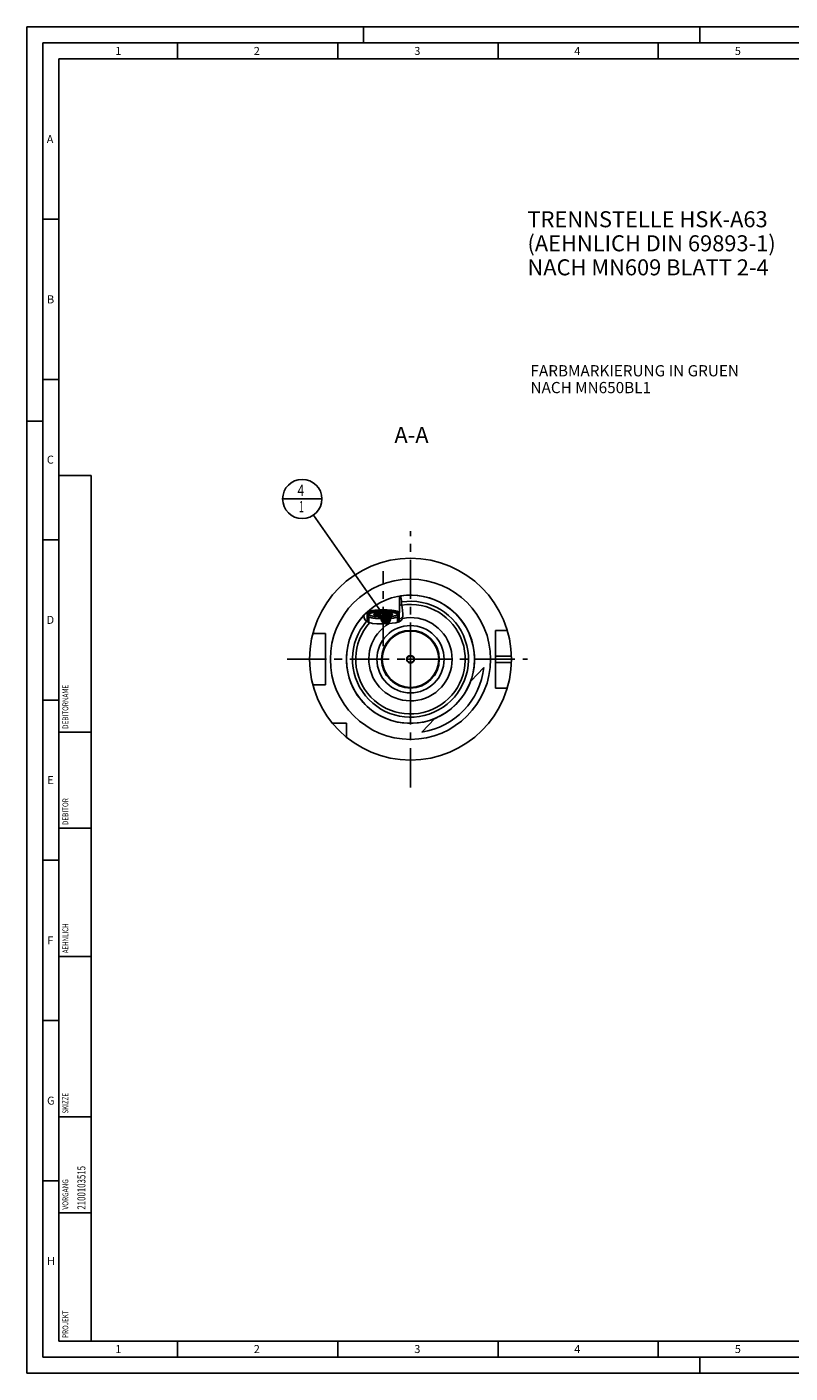
# Model space of a CAD drawing. Units: millimetres. Extents: x 0 to 594, y 0 to 420.
# Drawn here: x 0 to 238, y 0 to 420 of the extents above; entities that cross this region are included whole.
import ezdxf

# ---------------------------------------------------------------- set-up
doc = ezdxf.new("R2010")
doc.units = ezdxf.units.MM
doc.header["$LTSCALE"] = 32.67
for name, pattern in [('CENTER', [0.6, 0.375, -0.075, 0.075, -0.075]), ('DASHED', [0.2, 0.1, -0.1]), ('PHANTOM', [0.8, 0.45, -0.05, 0.1, -0.05, 0.1, -0.05])]:
    doc.linetypes.add(name, pattern=pattern)
doc.layers.get('0').update_dxf_attribs({"linetype": 'CONTINUOUS'})
for name, color, linetype in [('30299092_CL', 7, 'CONTINUOUS'), ('30384312_CL', 7, 'CONTINUOUS'), ('30512810_CL', 7, 'CONTINUOUS'), ('30942085_CL', 7, 'CONTINUOUS'), ('606331788-000-01-ED1_CL', 7, 'CONTINUOUS'), ('606331788-000-01-ED1_FORMAT', 7, 'CONTINUOUS'), ('606331788-000-01-ED1_TEXT', 7, 'CONTINUOUS'), ('606967805-000_AXIS', 7, 'CONTINUOUS'), ('606967805-000_CL', 7, 'CONTINUOUS'), ('606967805-000_HATCH', 7, 'CONTINUOUS'), ('606968004-000_AXIS', 7, 'CONTINUOUS'), ('606968975-000_AXIS', 7, 'CONTINUOUS'), ('606968975-000_CL', 7, 'CONTINUOUS'), ('COLLECTION02', 7, 'CONTINUOUS'), ('CURVES', 7, 'CONTINUOUS'), ('DRW_SKE_ED1_FADE_IN', 7, 'CONTINUOUS')]:
    doc.layers.add(name, color=color, linetype=linetype)
doc.styles.get("Standard").update_dxf_attribs({"font": 'TXT.SHX', "width": 0.7})
doc.dimstyles.get("Standard").update_dxf_attribs({"dimtxt": 3.5, "dimasz": 3.5, "dimexe": 1.5, "dimexo": 0, "dimtad": 1, "dimdec": 3, "dimdsep": 46, "dimtxsty": 'STANDARD', "dimblk": '_FILLED', "dimblk1": '_FILLED', "dimblk2": '_FILLED', "dimcen": 0.09, "dimclrt": 2, "dimadec": 3, "dimazin": 2, "dimtol": 1, "dimtp": 0.005, "dimtm": 0.005, "dimtfac": 1, "dimtdec": 3, "dimtofl": 0, "dimtmove": 0, "dimatfit": 3, "dimldrblk": '_FILLED', "dimfxl": 1, "dimtolj": 1, "dimarcsym": 0})

# ---------------------------------------------------------------- blocks, each defined once
blk = doc.blocks.new('PROJECT_BL13', base_point=(15, 145))
at = {"layer": '606331788-000-01-ED1_CL', "color": 7, "linetype": 'CONTINUOUS'}
for p, q in [((20, 280), (10, 280)), ((10, 10), (10, 280)), ((20, 10), (20, 280)), ((20, 10), (10, 10))]:
    blk.add_line(p, q, dxfattribs=at)
at = {"layer": '606331788-000-01-ED1_CL', "color": 3, "linetype": 'CONTINUOUS'}
for p, q in [((20, 200), (10, 200)), ((20, 170), (10, 170)), ((20, 130), (10, 130)), ((10, 80), (20, 80)), ((10, 50), (20, 50))]:
    blk.add_line(p, q, dxfattribs=at)
at = {"layer": '606331788-000-01-ED1_CL', "color": 2, "linetype": 'CONTINUOUS'}
for s, height, width, p in [('DEBITORNAME', 1.8, 0.807359, (12.9, 201)), ('DEBITOR', 1.8, 0.809524, (12.9, 171)), ('AEHNLICH', 1.8, 0.779762, (12.9, 131)), ('SKIZZE', 1.8, 0.781746, (12.9, 81)), ('2100103515', 2.5, 0.719048, (18.25, 51)), ('VORGANG', 1.8, 0.829932, (12.9, 51)), ('PROJEKT', 1.8, 0.792517, (12.9, 11))]:
    blk.add_text(s, height=height, rotation=90, dxfattribs=dict(at, width=width)).set_placement(p)
blk = doc.blocks.new('_FILLED')
at = {"color": 0, "linetype": 'BYBLOCK'}
blk.add_solid([(0, 0), (-1, 0.125), (-1, -0.125)], dxfattribs=at)
blk = doc.blocks.new('BOM BALLOON 207_BL21', base_point=(85.91, 272.72))
at = {"layer": '606331788-000-01-ED1_CL', "color": 3, "linetype": 'CONTINUOUS'}
blk.add_line((79.78, 272.72), (92.03, 272.72), dxfattribs=at)
blk.add_circle((85.91, 272.72), 6.12, dxfattribs=at)
at = {"layer": '606331788-000-01-ED1_CL', "color": 2, "linetype": 'CONTINUOUS'}
for s, width, p in [('4', 0.785714, (84.43, 273.66)), ('1', 0.571429, (84.9, 268.55))]:
    blk.add_text(s, height=3.5, dxfattribs=dict(at, width=width)).set_placement(p)
blk = doc.blocks.new('HATCHING_BL0', base_point=(111.2, 238.43))
at = {"layer": '606967805-000_HATCH', "linetype": 'CONTINUOUS'}
h = blk.add_hatch(dxfattribs=at)
h.set_pattern_fill('default__1', color=3, scale=3, angle=45, style=0, pattern_type=0)
h.set_pattern_definition([(45, (0, 0), (-2.12132, 2.12132), [])])
edge = h.paths.add_edge_path()
edge.add_line((115.67, 236.73), (115.63, 236.73))
edge.add_line((115.63, 236.73), (115.63, 237.22))
edge.add_line((115.63, 237.22), (116.27, 237.22))
edge.add_line((116.27, 237.22), (116.27, 242.43))
edge.add_arc((119.67, 222.72), 20, 98.8053, 99.7878)
edge.add_spline(control_points=[(116.61, 242.49), (116.63, 242.43), (116.67, 242.3), (116.73, 242.07), (116.77, 241.8), (116.82, 241.47), (116.85, 241.1), (116.88, 240.68), (116.91, 240.23), (116.95, 239.73), (117.01, 239.17), (117.09, 238.57), (117.18, 237.92), (117.23, 237.36), (117.26, 237.01), (117.26, 236.85)], knot_values=[0, 0, 0, 0, 0.076923, 0.153846, 0.230769, 0.307692, 0.384615, 0.461538, 0.538462, 0.615385, 0.692308, 0.769231, 0.846154, 0.923077, 1, 1, 1, 1], degree=3, periodic=0)
edge.add_spline(control_points=[(117.26, 236.85), (117.27, 236.73), (117.27, 236.52), (117.26, 236.23), (117.25, 235.99), (117.22, 235.78), (117.19, 235.6), (117.15, 235.45), (117.11, 235.32), (117.06, 235.2), (117.01, 235.1), (116.96, 235.01), (116.91, 234.93), (116.85, 234.86), (116.79, 234.79), (116.71, 234.72), (116.63, 234.65), (116.54, 234.58), (116.43, 234.52), (116.32, 234.45), (116.22, 234.41), (116.17, 234.39)], knot_values=[0, 0, 0, 0, 0.052632, 0.105263, 0.157895, 0.210526, 0.263158, 0.315789, 0.368421, 0.421053, 0.473684, 0.526316, 0.578947, 0.631579, 0.684211, 0.736842, 0.789474, 0.842105, 0.894737, 0.947368, 1, 1, 1, 1], degree=3, periodic=0)
edge.add_line((116.17, 234.39), (116.17, 236.24))
edge.add_line((116.17, 236.24), (115.67, 236.73))
edge = h.paths.add_edge_path()
edge.add_line((106.72, 236.73), (106.67, 236.73))
edge.add_line((106.67, 236.73), (106.17, 236.24))
edge.add_line((106.17, 236.24), (106.17, 234.38))
edge.add_spline(control_points=[(106.17, 234.38), (106.12, 234.41), (106.03, 234.46), (105.91, 234.54), (105.8, 234.62), (105.71, 234.7), (105.63, 234.79), (105.56, 234.87), (105.5, 234.95), (105.45, 235.04), (105.39, 235.14), (105.35, 235.25), (105.3, 235.37), (105.26, 235.51), (105.22, 235.69), (105.19, 235.9), (105.16, 236.15), (105.15, 236.35), (105.14, 236.46)], knot_values=[0, 0, 0, 0, 0.0625, 0.125, 0.1875, 0.25, 0.3125, 0.375, 0.4375, 0.5, 0.5625, 0.625, 0.6875, 0.75, 0.8125, 0.875, 0.9375, 1, 1, 1, 1], degree=3, periodic=0)
edge.add_arc((119.67, 222.72), 20, 132.8436, 136.6089)
edge.add_line((106.07, 237.39), (106.07, 237.22))
edge.add_line((106.07, 237.22), (106.72, 237.22))
edge.add_line((106.72, 237.22), (106.72, 236.73))

msp = doc.modelspace()

# ---------------------------------------------------------------- linework, layer by layer
at = {"color": 3, "linetype": 'CONTINUOUS'}
for p, q in [((116.5762, 242.4825), (116.7142, 242.111)), ((116.7142, 242.111), (116.8503, 241.0833)), ((116.8503, 241.0833), (116.9227, 240.0289)), ((116.9227, 240.0289), (117.0408, 238.9698)), ((105.2256, 235.686), (105.1494, 236.4724)), ((105.5505, 234.8844), (105.2256, 235.686)), ((117.1631, 235.5039), (116.9227, 234.9521)), ((117.0408, 238.9698), (117.1743, 237.9314)), ((117.2583, 236.1598), (117.1631, 235.5039)), ((117.1743, 237.9314), (117.2611, 236.8474)), ((117.2611, 236.8474), (117.2583, 236.1598)), ((106.4689, 234.2377), (105.5505, 234.8844)), ((107.7823, 233.8821), (106.4689, 234.2377)), ((109.2059, 233.7336), (107.7823, 233.8821)), ((110.8372, 233.727), (109.2059, 233.7336)), ((112.3777, 233.8417), (110.8372, 233.727)), ((114.0119, 234.0044), (112.3777, 233.8417)), ((115.1422, 234.1279), (114.0119, 234.0044)), ((116.1806, 234.3931), (115.1422, 234.1279)), ((116.9227, 234.9521), (116.1806, 234.3931))]:
    msp.add_line(p, q, dxfattribs=at)
at = {"layer": '30299092_CL', "color": 7, "linetype": 'CONTINUOUS'}
for p, q in [((106.1746, 236.2391), (106.1746, 234.445)), ((108.6746, 236.4809), (108.6746, 236.9822)), ((111.1746, 237.2328), (111.1746, 236.2302)), ((113.6746, 236.9822), (113.6746, 236.4809)), ((116.1746, 236.2391), (116.1746, 234.3916))]:
    msp.add_line(p, q, dxfattribs=at)
at = {"layer": '30299092_CL', "color": 3, "linetype": 'CONTINUOUS'}
for p, q in [((106.6746, 236.7315), (106.6746, 234.182)), ((115.6746, 236.7315), (115.6746, 234.2638))]:
    msp.add_line(p, q, dxfattribs=at)
at = {"layer": '30299092_CL', "color": 7, "linetype": 'CONTINUOUS'}
for points in [[(116.1746, 236.2391), (116.1713, 236.2078), (116.1615, 236.1765), (116.1453, 236.1452), (116.1225, 236.1141), (116.0933, 236.0832), (116.0577, 236.0525), (116.0157, 236.022), (115.9674, 235.9918), (115.9128, 235.9619), (115.8521, 235.9324), (115.7853, 235.9032), (115.7125, 235.8745), (115.6337, 235.8463), (115.5491, 235.8186), (115.4589, 235.7915), (115.363, 235.7649), (115.2617, 235.739), (115.155, 235.7137), (115.0432, 235.6891), (114.9263, 235.6652), (114.8046, 235.642), (114.6781, 235.6197), (114.547, 235.5981), (114.4115, 235.5774), (114.2718, 235.5575), (114.1281, 235.5385), (113.9805, 235.5205), (113.8293, 235.5034), (113.6746, 235.4872), (113.5166, 235.472), (113.3556, 235.4578), (113.1918, 235.4447), (113.0253, 235.4325), (112.8564, 235.4215), (112.6853, 235.4114), (112.5122, 235.4025), (112.3374, 235.3947), (112.1611, 235.3879), (111.9835, 235.3823), (111.8048, 235.3778), (111.6253, 235.3744), (111.4453, 235.3721), (111.2648, 235.371), (111.0843, 235.371), (110.9039, 235.3721), (110.7238, 235.3744), (110.5443, 235.3778), (110.3657, 235.3823), (110.1881, 235.3879), (110.0117, 235.3947), (109.8369, 235.4025), (109.6639, 235.4114), (109.4928, 235.4215), (109.3239, 235.4325), (109.1574, 235.4447), (108.9935, 235.4578), (108.8325, 235.472), (108.6746, 235.4872), (108.5199, 235.5034), (108.3686, 235.5205), (108.2211, 235.5385), (108.0773, 235.5575), (107.9376, 235.5774), (107.8022, 235.5981), (107.6711, 235.6197), (107.5446, 235.642), (107.4228, 235.6652), (107.3059, 235.6891), (107.1941, 235.7137), (107.0875, 235.739), (106.9861, 235.7649), (106.8903, 235.7915), (106.8, 235.8186), (106.7155, 235.8463), (106.6367, 235.8745), (106.5639, 235.9032), (106.497, 235.9324), (106.4363, 235.9619), (106.3818, 235.9918), (106.3335, 236.022), (106.2915, 236.0525), (106.2559, 236.0832), (106.2266, 236.1141), (106.2039, 236.1452), (106.1876, 236.1765), (106.1778, 236.2078), (106.1746, 236.2391)], [(106.6746, 236.7315), (106.6778, 236.7022), (106.6872, 236.6731), (106.7029, 236.644), (106.7248, 236.6151), (106.7531, 236.5862), (106.7874, 236.5576), (106.8279, 236.5293), (106.8745, 236.5012), (106.9271, 236.4734), (106.9856, 236.446), (107.0501, 236.419), (107.1202, 236.3925), (107.196, 236.3664), (107.2775, 236.3408), (107.3643, 236.3158), (107.4565, 236.2913), (107.5539, 236.2675), (107.6563, 236.2443), (107.7637, 236.2218), (107.8759, 236.2), (107.9926, 236.179), (108.1138, 236.1587), (108.2394, 236.1392), (108.3689, 236.1206), (108.5023, 236.1028), (108.6397, 236.0859), (108.7804, 236.0699), (108.9245, 236.0548), (109.0719, 236.0406), (109.2221, 236.0275), (109.375, 236.0153), (109.5306, 236.0041), (109.6883, 235.9939), (109.8481, 235.9848), (110.01, 235.9767), (110.1732, 235.9697), (110.3379, 235.9637), (110.504, 235.9588), (110.6707, 235.955), (110.8382, 235.9523), (111.0064, 235.9506), (111.1746, 235.9501)], [(108.3331, 236.6431), (108.3144, 236.6637), (108.3014, 236.683), (108.2927, 236.7024), (108.2884, 236.7218), (108.2884, 236.7412), (108.2927, 236.7607), (108.3014, 236.78), (108.3144, 236.7994), (108.3317, 236.8186), (108.3533, 236.8376), (108.3791, 236.8566), (108.4091, 236.8753), (108.4433, 236.8938), (108.4816, 236.9121), (108.5239, 236.9301), (108.5702, 236.9477), (108.6204, 236.9651), (108.6746, 236.9822)], [(108.6746, 236.4809), (108.6204, 236.4979), (108.5702, 236.5153), (108.5239, 236.533), (108.4816, 236.5509), (108.4433, 236.5692), (108.4091, 236.5877), (108.3791, 236.6065), (108.3533, 236.6254), (108.3331, 236.6431)], [(108.6746, 236.9822), (108.7596, 236.9437), (108.8428, 236.9084), (108.9244, 236.8764), (109.0039, 236.8476), (109.0817, 236.8221), (109.1584, 236.7994), (109.2341, 236.7795), (109.3087, 236.7625), (109.3827, 236.7482), (109.4561, 236.7366), (109.5289, 236.7277), (109.6014, 236.7215), (109.6735, 236.7179), (109.7454, 236.717), (109.8172, 236.7189), (109.8889, 236.7234), (109.9605, 236.7305), (110.0322, 236.7404), (110.104, 236.753), (110.1759, 236.7683), (110.248, 236.7863), (110.3205, 236.8071), (110.3932, 236.8306), (110.4666, 236.8569), (110.5406, 236.886), (110.6152, 236.918), (110.6908, 236.9531), (110.7675, 236.9911), (110.8453, 237.0322), (110.9248, 237.0769), (111.0063, 237.1253), (111.0896, 237.1773), (111.1746, 237.2328)], [(108.6746, 236.9822), (108.7326, 236.9988), (108.7941, 237.0151), (108.859, 237.0309), (108.9276, 237.0462), (108.9996, 237.0611), (109.0748, 237.0755), (109.1532, 237.0894), (109.2347, 237.1027), (109.319, 237.1155), (109.406, 237.1277), (109.4959, 237.1393), (109.5882, 237.1503), (109.6829, 237.1607), (109.7799, 237.1704), (109.8789, 237.1795), (109.9799, 237.1878), (110.0828, 237.1956), (110.1871, 237.2026), (110.293, 237.2088), (110.4004, 237.2144), (110.5087, 237.2193), (110.6181, 237.2234), (110.7285, 237.2268), (110.8394, 237.2294), (110.9506, 237.2313), (111.0623, 237.2324), (111.1746, 237.2328)], [(111.1746, 236.2302), (111.0623, 236.2306), (110.9506, 236.2317), (110.8394, 236.2336), (110.7285, 236.2363), (110.6181, 236.2396), (110.5087, 236.2437), (110.4004, 236.2486), (110.293, 236.2542), (110.1871, 236.2605), (110.0828, 236.2675), (109.9799, 236.2752), (109.8789, 236.2836), (109.7799, 236.2926), (109.6829, 236.3023), (109.5882, 236.3127), (109.4959, 236.3237), (109.406, 236.3353), (109.319, 236.3475), (109.2347, 236.3603), (109.1532, 236.3736), (109.0748, 236.3875), (108.9996, 236.4019), (108.9276, 236.4168), (108.859, 236.4322), (108.7941, 236.448), (108.7326, 236.4642), (108.6746, 236.4809)], [(111.1746, 237.2328), (111.2868, 237.2324), (111.3986, 237.2313), (111.5098, 237.2294), (111.6207, 237.2268), (111.731, 237.2234), (111.8404, 237.2193), (111.9488, 237.2144), (112.0561, 237.2088), (112.162, 237.2026), (112.2664, 237.1956), (112.3693, 237.1878), (112.4702, 237.1795), (112.5692, 237.1704), (112.6663, 237.1607), (112.761, 237.1503), (112.8532, 237.1393), (112.9431, 237.1277), (113.0302, 237.1155), (113.1145, 237.1027), (113.196, 237.0894), (113.2744, 237.0755), (113.3495, 237.0611), (113.4216, 237.0462), (113.4901, 237.0309), (113.5551, 237.0151), (113.6166, 236.9988), (113.6746, 236.9822)], [(111.1746, 237.2328), (111.2596, 237.1773), (111.3428, 237.1253), (111.4244, 237.0769), (111.5039, 237.0322), (111.5817, 236.9911), (111.6584, 236.953), (111.7341, 236.918), (111.8087, 236.886), (111.8827, 236.8569), (111.9561, 236.8305), (112.0289, 236.807), (112.1014, 236.7863), (112.1735, 236.7683), (112.2454, 236.753), (112.3172, 236.7404), (112.3889, 236.7305), (112.4605, 236.7233), (112.5322, 236.7188), (112.604, 236.717), (112.6759, 236.7179), (112.748, 236.7215), (112.8205, 236.7277), (112.8932, 236.7366), (112.9666, 236.7482), (113.0406, 236.7625), (113.1152, 236.7795), (113.1908, 236.7994), (113.2675, 236.8221), (113.3453, 236.8476), (113.4248, 236.8764), (113.5063, 236.9084), (113.5896, 236.9437), (113.6746, 236.9822)], [(111.1746, 235.9501), (111.3428, 235.9506), (111.5109, 235.9523), (111.6784, 235.955), (111.8452, 235.9588), (112.0113, 235.9637), (112.1759, 235.9697), (112.3392, 235.9767), (112.501, 235.9848), (112.6608, 235.9939), (112.8185, 236.0041), (112.9742, 236.0153), (113.1271, 236.0275), (113.2772, 236.0406), (113.4246, 236.0548), (113.5687, 236.0699), (113.7094, 236.0859), (113.8468, 236.1028), (113.9803, 236.1206), (114.1098, 236.1392), (114.2354, 236.1587), (114.3566, 236.179), (114.4732, 236.2), (114.5855, 236.2218), (114.6928, 236.2443), (114.7952, 236.2675), (114.8927, 236.2913), (114.9848, 236.3158), (115.0716, 236.3408), (115.1531, 236.3664), (115.2289, 236.3925), (115.2991, 236.419), (115.3635, 236.446), (115.4221, 236.4734), (115.4746, 236.5012), (115.5213, 236.5293), (115.5618, 236.5576), (115.5961, 236.5862), (115.6243, 236.6151), (115.6463, 236.644), (115.662, 236.6731), (115.6714, 236.7022), (115.6746, 236.7315)], [(113.6746, 236.4809), (113.6166, 236.4642), (113.5551, 236.448), (113.4901, 236.4322), (113.4216, 236.4168), (113.3495, 236.4019), (113.2744, 236.3875), (113.196, 236.3736), (113.1145, 236.3603), (113.0302, 236.3475), (112.9431, 236.3353), (112.8532, 236.3237), (112.761, 236.3127), (112.6663, 236.3023), (112.5692, 236.2926), (112.4702, 236.2836), (112.3693, 236.2752), (112.2664, 236.2675), (112.162, 236.2605), (112.0561, 236.2542), (111.9488, 236.2486), (111.8404, 236.2437), (111.731, 236.2396), (111.6207, 236.2363), (111.5098, 236.2336), (111.3986, 236.2317), (111.2868, 236.2306), (111.1746, 236.2302)], [(113.6746, 236.9822), (113.7288, 236.9651), (113.779, 236.9477), (113.8252, 236.9301), (113.8675, 236.9121), (113.9059, 236.8938), (113.94, 236.8753), (113.97, 236.8566), (113.9959, 236.8376), (114.0175, 236.8186), (114.0347, 236.7994), (114.0478, 236.78), (114.0564, 236.7607), (114.0608, 236.7412), (114.0608, 236.7218), (114.0564, 236.7024), (114.0478, 236.683), (114.0347, 236.6637), (114.0161, 236.6431)], [(114.0161, 236.6431), (113.9959, 236.6254), (113.97, 236.6065), (113.94, 236.5877), (113.9059, 236.5692), (113.8675, 236.5509), (113.8252, 236.533), (113.779, 236.5153), (113.7288, 236.4979), (113.6746, 236.4809)]]:
    msp.add_lwpolyline(points, dxfattribs=at)
at = {"layer": '30299092_CL', "color": 3, "linetype": 'CONTINUOUS'}
for points in [[(111.1746, 235.9501), (110.3005, 235.965), (109.4598, 236.0091), (108.6843, 236.0807), (107.9926, 236.179), (107.4351, 236.2968), (107.0201, 236.4312), (106.7634, 236.5771), (106.6746, 236.7315)], [(115.6746, 236.7315), (115.5889, 236.5797), (115.335, 236.4337), (114.9227, 236.2991), (114.3566, 236.179), (113.6779, 236.0822), (112.9039, 236.0101), (112.064, 235.9655), (111.1746, 235.9501)]]:
    msp.add_lwpolyline(points, dxfattribs=at)
at = {"layer": '30384312_CL', "color": 30, "linetype": 'CONTINUOUS'}
msp.add_line((118.6746, 222.7239), (119.1796, 222.7239), dxfattribs=at)
at = {"layer": '30512810_CL', "color": 7, "linetype": 'CONTINUOUS'}
for p, q in [((119.6746, 223.8786), (118.6746, 223.3013)), ((118.6746, 223.3013), (118.6746, 222.1466)), ((120.6746, 223.3013), (119.6746, 223.8786)), ((120.6746, 222.1466), (120.6746, 223.3013)), ((118.6746, 222.1466), (119.6746, 221.5692)), ((119.6746, 221.5692), (120.6746, 222.1466))]:
    msp.add_line(p, q, dxfattribs=at)
for radius in [8.8, 1.2]:
    msp.add_circle((119.6746, 222.7239), radius, dxfattribs=at)
at = {"layer": '30942085_CL', "color": 9, "linetype": 'CONTINUOUS'}
msp.add_circle((119.6746, 222.7239), 10.5, dxfattribs=at)
at = {"layer": '30942085_CL', "color": 7, "linetype": 'CONTINUOUS'}
msp.add_circle((119.6746, 222.7239), 9, dxfattribs=at)
msp.add_arc((119.6746, 222.7239), 13, 120.64317, 101.192541, dxfattribs=at)
at = {"layer": '606331788-000-01-ED1_FORMAT', "color": 3, "linetype": 'CONTINUOUS'}
for p, q in [((0, 0), (0, 420)), ((0, 420), (594, 420)), ((105, 420), (105, 415)), ((210, 420), (210, 415)), ((5, 5), (5, 415)), ((5, 415), (589, 415)), ((47, 415), (47, 410)), ((97, 415), (97, 410)), ((147, 415), (147, 410)), ((197, 415), (197, 410)), ((5, 360), (10, 360)), ((5, 310), (10, 310)), ((0, 297), (5, 297)), ((5, 260), (10, 260)), ((5, 210), (10, 210)), ((5, 160), (10, 160)), ((5, 110), (10, 110)), ((5, 60), (10, 60)), ((47, 10), (47, 5)), ((97, 10), (97, 5)), ((147, 10), (147, 5)), ((197, 10), (197, 5)), ((5, 5), (589, 5)), ((210, 0), (210, 5)), ((0, 0), (594, 0))]:
    msp.add_line(p, q, dxfattribs=at)
at = {"layer": '606331788-000-01-ED1_FORMAT', "color": 7, "linetype": 'CONTINUOUS'}
for p, q in [((10, 10), (10, 410)), ((10, 410), (584, 410)), ((10, 10), (584, 10))]:
    msp.add_line(p, q, dxfattribs=at)
at = {"layer": '606967805-000_AXIS', "color": 1, "linetype": 'CENTER'}
msp.add_line((111.1746, 226.8472), (111.1746, 250.1455), dxfattribs=at)
at = {"layer": '606967805-000_CL', "color": 7, "linetype": 'CONTINUOUS'}
for p, q in [((116.2746, 242.4328), (116.2746, 237.2239)), ((106.0746, 237.3882), (106.0746, 237.2239)), ((106.0746, 237.2239), (106.7158, 237.2228)), ((106.1746, 236.2391), (106.6746, 236.7315)), ((106.1746, 236.2391), (106.1746, 234.445)), ((106.6746, 236.7315), (106.7158, 236.7315)), ((106.7158, 237.2228), (106.7158, 236.7315)), ((108.7394, 237.3801), (108.8758, 237.3949)), ((108.8758, 237.3949), (109.0153, 237.4089)), ((109.0153, 237.4089), (109.1575, 237.422)), ((109.1575, 237.422), (109.3024, 237.4342)), ((109.3024, 237.4342), (109.4497, 237.4455)), ((109.4497, 237.4455), (109.5992, 237.4558)), ((109.7626, 237.9572), (109.5935, 237.9468)), ((109.5992, 237.4558), (109.7509, 237.4652)), ((109.7509, 237.4652), (109.9044, 237.4737)), ((109.9341, 237.9665), (109.7626, 237.9572)), ((109.9044, 237.4737), (110.0595, 237.4812)), ((110.1075, 237.9746), (109.9341, 237.9665)), ((110.0595, 237.4812), (110.2161, 237.4877)), ((110.2827, 237.9814), (110.1075, 237.9746)), ((110.2161, 237.4877), (110.3739, 237.4932)), ((110.4593, 237.987), (110.2827, 237.9814)), ((110.3739, 237.4932), (110.5328, 237.4977)), ((110.6371, 237.9914), (110.4593, 237.987)), ((110.5328, 237.4977), (110.6925, 237.5012)), ((110.8158, 237.9946), (110.6371, 237.9914)), ((110.6925, 237.5012), (110.8528, 237.5037)), ((110.995, 237.9964), (110.8158, 237.9946)), ((110.8528, 237.5037), (111.0136, 237.5053)), ((111.0757, 238.1094), (110.878, 238.108)), ((111.1746, 237.9971), (110.995, 237.9964)), ((111.0136, 237.5053), (111.1746, 237.5058)), ((111.0757, 238.1094), (111.2735, 238.1094)), ((111.1746, 237.9971), (111.3541, 237.9964)), ((111.1746, 237.5058), (111.3356, 237.5053)), ((111.3356, 237.5053), (111.4963, 237.5037)), ((111.3541, 237.9964), (111.5334, 237.9946)), ((111.4963, 237.5037), (111.6567, 237.5012)), ((111.5334, 237.9946), (111.712, 237.9914)), ((111.6567, 237.5012), (111.8164, 237.4977)), ((111.712, 237.9914), (111.8898, 237.987)), ((111.8164, 237.4977), (111.9752, 237.4932)), ((111.8898, 237.987), (112.0664, 237.9814)), ((111.9752, 237.4932), (112.1331, 237.4877)), ((112.0664, 237.9814), (112.2416, 237.9746)), ((112.1331, 237.4877), (112.2897, 237.4812)), ((112.2416, 237.9746), (112.4151, 237.9665)), ((112.2897, 237.4812), (112.4448, 237.4737)), ((112.4151, 237.9665), (112.5865, 237.9572)), ((112.4448, 237.4737), (112.5983, 237.4652)), ((112.5983, 237.4652), (112.7499, 237.4558)), ((112.7499, 237.4558), (112.8995, 237.4455)), ((112.8995, 237.4455), (113.0468, 237.4342)), ((113.0468, 237.4342), (113.1917, 237.422)), ((113.1917, 237.422), (113.3339, 237.4089)), ((113.3339, 237.4089), (113.4733, 237.3949)), ((116.2746, 237.2239), (115.6333, 237.2228)), ((115.6333, 237.2228), (115.6333, 236.7315)), ((115.6333, 236.7315), (115.6746, 236.7315)), ((116.1746, 236.2391), (115.6746, 236.7315)), ((116.1746, 236.2391), (116.1746, 234.3916)), ((149.8615, 231.7239), (146.1746, 231.7239)), ((146.1746, 213.7239), (146.1746, 231.7239)), ((93.1746, 230.7239), (89.2074, 230.7239)), ((93.1746, 214.7239), (93.1746, 230.7239)), ((138.4767, 215.9062), (142.5754, 220.1916)), ((93.1746, 214.7239), (89.2074, 214.7239)), ((149.8615, 213.7239), (146.1746, 213.7239)), ((99.6746, 202.7239), (95.3384, 202.7239)), ((99.6746, 198.3877), (99.6746, 202.7239)), ((123.2233, 199.9584), (127.322, 204.2438))]:
    msp.add_line(p, q, dxfattribs=at)
at = {"layer": '606967805-000_CL', "color": 3, "linetype": 'CONTINUOUS'}
for p, q in [((106.1746, 237.2237), (106.1746, 236.2391)), ((116.1746, 237.2237), (116.1746, 236.2391))]:
    msp.add_line(p, q, dxfattribs=at)
at = {"layer": '606967805-000_CL', "color": 9, "linetype": 'CONTINUOUS'}
for p, q in [((146.1746, 223.7239), (151.1587, 223.7239)), ((146.1746, 221.7239), (151.1587, 221.7239))]:
    msp.add_line(p, q, dxfattribs=at)
at = {"layer": '606967805-000_CL', "color": 7, "linetype": 'CONTINUOUS'}
for points in [[(110.878, 238.108), (110.7794, 238.1069), (110.6808, 238.1054), (110.5825, 238.1035), (110.4844, 238.1014), (110.3865, 238.0989), (110.289, 238.0961), (110.1917, 238.0929), (110.0949, 238.0894), (109.9984, 238.0857), (109.9024, 238.0815), (109.8069, 238.0771), (109.7119, 238.0723), (109.6174, 238.0672), (109.5235, 238.0618), (109.4303, 238.0561), (109.3377, 238.0501), (109.2458, 238.0437), (109.1546, 238.0371), (109.0641, 238.0301), (108.9745, 238.0229), (108.8857, 238.0153), (108.7978, 238.0075), (108.7107, 237.9993), (108.6246, 237.9909), (108.5394, 237.9821), (108.4552, 237.9731), (108.3721, 237.9638), (108.29, 237.9543), (108.209, 237.9444), (108.1291, 237.9343), (108.0503, 237.9239), (107.9727, 237.9132), (107.8964, 237.9023), (107.8212, 237.8912), (107.7473, 237.8797), (107.6747, 237.8681), (107.6035, 237.8562), (107.5335, 237.844), (107.465, 237.8317), (107.3978, 237.8191), (107.3321, 237.8062), (107.2678, 237.7932), (107.2049, 237.7799), (107.1436, 237.7664), (107.0837, 237.7528), (107.0255, 237.7389), (106.9687, 237.7248), (106.9136, 237.7106), (106.86, 237.6961), (106.8081, 237.6815), (106.7578, 237.6667), (106.7092, 237.6518), (106.6623, 237.6366), (106.6171, 237.6214), (106.5735, 237.606), (106.5317, 237.5904), (106.4917, 237.5747), (106.4534, 237.5589), (106.4169, 237.5429), (106.3821, 237.5268), (106.3492, 237.5106), (106.3181, 237.4943), (106.2888, 237.4779), (106.2614, 237.4614), (106.2358, 237.4448), (106.212, 237.4282), (106.1902, 237.4114), (106.1702, 237.3946), (106.1521, 237.3777), (106.1358, 237.3608), (106.1215, 237.3438), (106.1091, 237.3267), (106.0985, 237.3097), (106.0899, 237.2925), (106.0832, 237.2754), (106.0784, 237.2583), (106.0755, 237.2411), (106.0746, 237.2239)], [(109.5935, 237.9468), (109.5099, 237.9411), (109.4269, 237.9351), (109.3446, 237.9289), (109.2631, 237.9223), (109.1824, 237.9155), (109.1025, 237.9084), (109.0234, 237.901), (108.9452, 237.8933), (108.8679, 237.8854), (108.7915, 237.8772), (108.7161, 237.8687), (108.6417, 237.86), (108.5683, 237.851), (108.496, 237.8418), (108.4248, 237.8323), (108.3547, 237.8226), (108.2857, 237.8126), (108.2179, 237.8024), (108.1513, 237.7919), (108.0859, 237.7812), (108.0218, 237.7703), (107.9589, 237.7592), (107.8974, 237.7478), (107.8372, 237.7362), (107.7783, 237.7245), (107.7208, 237.7125), (107.6647, 237.7003), (107.6101, 237.6879), (107.5568, 237.6754), (107.5051, 237.6626), (107.4548, 237.6497), (107.4061, 237.6366), (107.3589, 237.6234), (107.3132, 237.6099), (107.2691, 237.5964), (107.2266, 237.5826), (107.1856, 237.5687), (107.1463, 237.5547), (107.1086, 237.5406), (107.0726, 237.5263), (107.0383, 237.5119), (107.0056, 237.4974), (106.9746, 237.4827), (106.9453, 237.468), (106.9177, 237.4532), (106.8919, 237.4382), (106.8678, 237.4232), (106.8454, 237.4081), (106.8248, 237.3929), (106.8059, 237.3777), (106.7889, 237.3624), (106.7736, 237.347), (106.7601, 237.3316), (106.7483, 237.3161), (106.7384, 237.3006), (106.7303, 237.2851), (106.724, 237.2696), (106.7194, 237.254), (106.7167, 237.2384), (106.7158, 237.2228)], [(106.7158, 236.7315), (106.7166, 236.7455), (106.7187, 236.7595), (106.7224, 236.7734), (106.7274, 236.7874), (106.734, 236.8013), (106.742, 236.8152), (106.7514, 236.8291), (106.7623, 236.843), (106.7746, 236.8568), (106.7883, 236.8705), (106.8035, 236.8843), (106.8201, 236.8979), (106.8381, 236.9116), (106.8575, 236.9251), (106.8783, 236.9386), (106.9006, 236.9521), (106.9242, 236.9654), (106.9492, 236.9787), (106.9756, 236.9919), (107.0034, 237.0051), (107.0325, 237.0181), (107.063, 237.031), (107.0948, 237.0439), (107.1279, 237.0566), (107.1624, 237.0692), (107.1981, 237.0818), (107.2352, 237.0942), (107.2735, 237.1065), (107.3132, 237.1186), (107.354, 237.1307), (107.3962, 237.1426), (107.4395, 237.1544), (107.4841, 237.166), (107.5299, 237.1775), (107.5768, 237.1889), (107.625, 237.2001), (107.6743, 237.2111), (107.7247, 237.222), (107.7763, 237.2327), (107.8289, 237.2433), (107.8827, 237.2537), (107.9375, 237.264), (107.9934, 237.274), (108.0503, 237.2839), (108.1083, 237.2936), (108.1672, 237.3031), (108.2271, 237.3125), (108.288, 237.3216), (108.3498, 237.3306), (108.4126, 237.3393), (108.4762, 237.3479), (108.5407, 237.3562), (108.6061, 237.3644), (108.6724, 237.3724), (108.7394, 237.3801)], [(111.2735, 238.1094), (111.4711, 238.108), (111.5698, 238.1069), (111.6683, 238.1054), (111.7667, 238.1035), (111.8648, 238.1014), (111.9626, 238.0989), (112.0602, 238.0961), (112.1574, 238.0929), (112.2543, 238.0894), (112.3507, 238.0857), (112.4467, 238.0815), (112.5423, 238.0771), (112.6373, 238.0723), (112.7317, 238.0672), (112.8256, 238.0618), (112.9189, 238.0561), (113.0115, 238.0501), (113.1034, 238.0437), (113.1946, 238.0371), (113.285, 238.0301), (113.3746, 238.0229), (113.4635, 238.0153), (113.5514, 238.0075), (113.6385, 237.9993), (113.7246, 237.9909), (113.8097, 237.9821), (113.8939, 237.9731), (113.9771, 237.9638), (114.0592, 237.9543), (114.1402, 237.9444), (114.2201, 237.9343), (114.2988, 237.9239), (114.3764, 237.9132), (114.4528, 237.9023), (114.5279, 237.8912), (114.6018, 237.8797), (114.6744, 237.8681), (114.7457, 237.8562), (114.8156, 237.844), (114.8842, 237.8317), (114.9514, 237.8191), (115.0171, 237.8062), (115.0814, 237.7932), (115.1442, 237.7799), (115.2056, 237.7664), (115.2654, 237.7528), (115.3237, 237.7389), (115.3804, 237.7248), (115.4356, 237.7106), (115.4891, 237.6961), (115.541, 237.6815), (115.5913, 237.6667), (115.6399, 237.6518), (115.6869, 237.6366), (115.7321, 237.6214), (115.7756, 237.606), (115.8174, 237.5904), (115.8575, 237.5747), (115.8958, 237.5589), (115.9323, 237.5429), (115.967, 237.5268), (115.9999, 237.5106), (116.031, 237.4943), (116.0603, 237.4779), (116.0878, 237.4614), (116.1134, 237.4448), (116.1371, 237.4282), (116.159, 237.4114), (116.179, 237.3946), (116.1971, 237.3777), (116.2133, 237.3608), (116.2277, 237.3438), (116.2401, 237.3267), (116.2506, 237.3097), (116.2592, 237.2925), (116.2659, 237.2754), (116.2707, 237.2583), (116.2736, 237.2411), (116.2746, 237.2239)], [(112.5865, 237.9572), (112.7557, 237.9468), (112.8393, 237.9411), (112.9223, 237.9351), (113.0045, 237.9289), (113.086, 237.9223), (113.1667, 237.9155), (113.2467, 237.9084), (113.3257, 237.901), (113.404, 237.8933), (113.4813, 237.8854), (113.5576, 237.8772), (113.633, 237.8687), (113.7074, 237.86), (113.7808, 237.851), (113.8531, 237.8418), (113.9244, 237.8323), (113.9945, 237.8226), (114.0635, 237.8126), (114.1313, 237.8024), (114.1979, 237.7919), (114.2633, 237.7812), (114.3274, 237.7703), (114.3902, 237.7592), (114.4518, 237.7478), (114.512, 237.7362), (114.5709, 237.7245), (114.6283, 237.7125), (114.6844, 237.7003), (114.7391, 237.6879), (114.7923, 237.6754), (114.8441, 237.6626), (114.8943, 237.6497), (114.9431, 237.6366), (114.9903, 237.6234), (115.036, 237.6099), (115.0801, 237.5964), (115.1226, 237.5826), (115.1635, 237.5687), (115.2028, 237.5547), (115.2405, 237.5406), (115.2765, 237.5263), (115.3109, 237.5119), (115.3436, 237.4974), (115.3746, 237.4827), (115.4039, 237.468), (115.4314, 237.4532), (115.4573, 237.4382), (115.4814, 237.4232), (115.5038, 237.4081), (115.5244, 237.3929), (115.5432, 237.3777), (115.5603, 237.3624), (115.5756, 237.347), (115.5891, 237.3316), (115.6008, 237.3161), (115.6107, 237.3006), (115.6189, 237.2851), (115.6252, 237.2696), (115.6297, 237.254), (115.6324, 237.2384), (115.6333, 237.2228)], [(113.4733, 237.3949), (113.6098, 237.3801), (113.6768, 237.3724), (113.743, 237.3644), (113.8084, 237.3562), (113.8729, 237.3479), (113.9366, 237.3393), (113.9993, 237.3306), (114.0611, 237.3216), (114.122, 237.3125), (114.1819, 237.3031), (114.2409, 237.2936), (114.2988, 237.2839), (114.3558, 237.274), (114.4116, 237.264), (114.4665, 237.2537), (114.5202, 237.2433), (114.5729, 237.2327), (114.6244, 237.222), (114.6749, 237.2111), (114.7242, 237.2001), (114.7723, 237.1889), (114.8193, 237.1775), (114.8651, 237.166), (114.9096, 237.1544), (114.953, 237.1426), (114.9951, 237.1307), (115.036, 237.1186), (115.0756, 237.1065), (115.114, 237.0942), (115.151, 237.0818), (115.1868, 237.0692), (115.2212, 237.0566), (115.2544, 237.0439), (115.2862, 237.031), (115.3167, 237.0181), (115.3458, 237.0051), (115.3736, 236.9919), (115.3999, 236.9787), (115.425, 236.9654), (115.4486, 236.9521), (115.4708, 236.9386), (115.4916, 236.9251), (115.5111, 236.9116), (115.5291, 236.8979), (115.5457, 236.8843), (115.5609, 236.8705), (115.5746, 236.8568), (115.5869, 236.843), (115.5978, 236.8291), (115.6072, 236.8152), (115.6152, 236.8013), (115.6217, 236.7874), (115.6268, 236.7734), (115.6304, 236.7595), (115.6326, 236.7455), (115.6333, 236.7315)]]:
    msp.add_lwpolyline(points, dxfattribs=at)
at = {"layer": '606967805-000_CL', "color": 3, "linetype": 'CONTINUOUS'}
for points in [[(106.1746, 237.2237), (106.2698, 237.3924), (106.5518, 237.5546), (107.01, 237.7042), (107.639, 237.8377), (108.3931, 237.9452), (109.2531, 238.0253), (110.1863, 238.0749), (111.1746, 238.092)], [(111.1746, 238.092), (112.1457, 238.0755), (113.0799, 238.0265), (113.9415, 237.9469), (114.7101, 237.8377), (115.3295, 237.7067), (115.7906, 237.5574), (116.0759, 237.3954), (116.1746, 237.2237)]]:
    msp.add_lwpolyline(points, dxfattribs=at)
at = {"layer": '606967805-000_CL', "color": 7, "linetype": 'CONTINUOUS'}
for radius in [31.5, 20]:
    msp.add_circle((119.6746, 222.7239), radius, dxfattribs=at)
at = {"layer": '606967805-000_CL', "color": 9, "linetype": 'CONTINUOUS'}
msp.add_circle((119.6746, 222.7239), 25, dxfattribs=at)
for radius, start, end in [(19.995, 136.585907, 98.909164), (18.09, 139.102969, 98.875031), (17.095, 138.220292, 99.102599)]:
    msp.add_arc((119.6746, 222.7239), radius, start, end, dxfattribs=at)
at = {"layer": '606967805-000_CL', "color": 7, "linetype": 'CONTINUOUS'}
for radius, start, end in [(13, 120.643724, 101.192531), (23.0404, 278.860111, 353.689889)]:
    msp.add_arc((119.6746, 222.7239), radius, start, end, dxfattribs=at)
at = {"layer": '606968004-000_AXIS', "color": 1, "linetype": 'CENTER'}
msp.add_line((81.1746, 222.7239), (156.1746, 222.7239), dxfattribs=at)
at = {"layer": '606968975-000_AXIS', "color": 1, "linetype": 'CENTER'}
msp.add_line((119.6746, 182.7239), (119.6746, 262.7239), dxfattribs=at)
at = {"layer": '606968975-000_CL', "color": 1, "linetype": 'CONTINUOUS'}
msp.add_line((119.6746, 222.7239), (119.6746, 222.9229), dxfattribs=at)
at = {"layer": 'COLLECTION02', "color": 9, "linetype": 'DASHED'}
msp.add_line((120.6747, 222.7239), (118.6744, 222.7239), dxfattribs=at)
at = {"layer": 'CURVES', "color": 6, "linetype": 'PHANTOM'}
msp.add_line((128.1246, 222.7239), (128.6746, 222.7239), dxfattribs=at)
at = {"layer": 'DRW_SKE_ED1_FADE_IN', "color": 1, "linetype": 'CENTER'}
msp.add_line((119.6746, 212.2239), (119.6746, 233.2239), dxfattribs=at)

# ---------------------------------------------------------------- block references
msp.add_blockref('HATCHING_BL0', (111.2044, 238.4329))
at = {"layer": '606331788-000-01-ED1_CL', "color": 3, "linetype": 'CONTINUOUS'}
for name, p in [('PROJECT_BL13', (15, 145)), ('BOM BALLOON 207_BL21', (85.9093, 272.7239))]:
    msp.add_blockref(name, p, dxfattribs=at)

# ---------------------------------------------------------------- texts
at = {"layer": '606331788-000-01-ED1_FORMAT', "color": 2, "linetype": 'CONTINUOUS', "char_height": 2.5, "attachment_point": 1, "line_spacing_factor": 0.9}
for s, insert, width in [('1', (27.5476, 413.75), 2.857143), ('2', (70.7798, 413.75), 3.660714), ('3', (120.869, 413.75), 3.392857), ('4', (170.7798, 413.75), 3.660714), ('5', (220.869, 413.75), 3.392857), ('A', (6.1905, 386.25), 3.928571), ('B', (6.2798, 336.25), 3.660714), ('C', (6.2202, 286.25), 3.839286), ('D', (6.131, 236.25), 4.107143), ('E', (6.369, 186.25), 3.392857), ('F', (6.369, 136.25), 3.392857), ('G', (6.2798, 86.25), 3.660714), ('H', (6.2798, 36.25), 3.660714), ('1', (27.5476, 8.75), 2.857143), ('2', (70.7798, 8.75), 3.660714), ('3', (120.869, 8.75), 3.392857), ('4', (170.7798, 8.75), 3.660714), ('5', (220.869, 8.75), 3.392857)]:
    msp.add_mtext(s, dxfattribs=dict(at, insert=insert, width=width))
at = {"layer": '606331788-000-01-ED1_TEXT', "color": 2, "linetype": 'CONTINUOUS', "line_spacing_factor": 0.9}
for s, insert, char_height, width, attachment_point in [('TRENNSTELLE HSK-A63\\P(AEHNLICH DIN 69893-1)\\PNACH MN609 BLATT 2-4', (156.1746, 362.493), 5, 121.071429, 1), ('FARBMARKIERUNG IN GRUEN\\PNACH MN650BL1', (157.1199, 314.4739), 3.5, 94.375, 1), ('A-A', (125.3226, 295.2239), 5, 18.214286, 3)]:
    msp.add_mtext(s, dxfattribs=dict(at, insert=insert, char_height=char_height, width=width, attachment_point=attachment_point))

# ---------------------------------------------------------------- leaders
at = {"layer": '606331788-000-01-ED1_CL', "color": 3, "linetype": 'CONTINUOUS'}
msp.add_leader([(111.9835, 235.3823), (89.4159, 267.702)], dimstyle='STANDARD', override={"dimtad": 0, "dimldrblk": 'DOT'}, dxfattribs=at)

doc.saveas('drawing.dxf')
